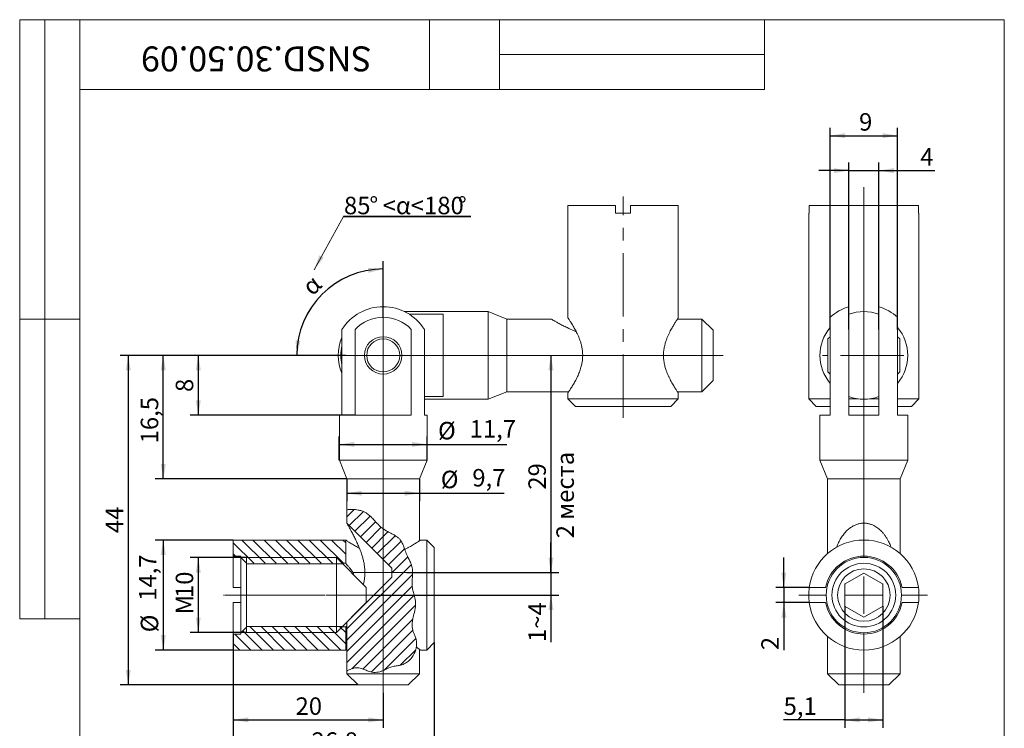
# Model space of a CAD drawing. Units: millimetres. Extents: x 8 to 210, y -1 to 292.
# Drawn here: x 8 to 205, y 150 to 292 of the extents above; entities that cross this region are included whole.
import ezdxf

# ---------------------------------------------------------------- set-up
doc = ezdxf.new("R2010")
doc.units = ezdxf.units.MM
doc.linetypes.add('CENTERX2', pattern=[20.32, 12.7, -2.54, 2.54, -2.54])
doc.layers.add('ГЕОМЕТРИЯ', color=90, linetype='Continuous', lineweight=15)
for name, color, linetype in [('РАЗМЕРЫ', 2, 'Continuous'), ('ТЕКСТ', 120, 'Continuous'), ('ШТРИХОВКА', 30, 'Continuous')]:
    doc.layers.add(name, color=color, linetype=linetype)
doc.styles.add('SLDTEXTSTYLE0', font='TXT', dxfattribs={"width": 0.7})
doc.styles.add('SLDTEXTSTYLE1', font='TXT', dxfattribs={"width": 0.7, "bigfont": 'bigfont'})
doc.dimstyles.new('SLDDIMSTYLE0', dxfattribs={"dimtxt": 3.5, "dimasz": 3, "dimexe": 0, "dimexo": 0.0625, "dimgap": 0.875, "dimtad": 2, "dimlfac": 0.666667, "dimrnd": 1e-09, "dimzin": 12, "dimdsep": 46, "dimtxsty": 'SLDTEXTSTYLE0', "dimsah": 1, "dimcen": 0.09, "dimadec": 0, "dimazin": 3, "dimtfac": 1, "dimtdec": 3, "dimtofl": 0, "dimtmove": 0, "dimatfit": 3, "dimfxl": 1, "dimfrac": 2, "dimtolj": 1, "dimtzin": 12, "dimarcsym": 0})
doc.dimstyles.new('SLDDIMSTYLE1', dxfattribs={"dimtxt": 3.5, "dimasz": 3, "dimexe": 0, "dimexo": 0.0625, "dimgap": 0.875, "dimtad": 2, "dimlfac": 0.666667, "dimrnd": 1e-09, "dimzin": 12, "dimdsep": 46, "dimtxsty": 'SLDTEXTSTYLE0', "dimsah": 1, "dimcen": 0.09, "dimadec": 0, "dimazin": 3, "dimtfac": 1, "dimtdec": 3, "dimtmove": 0, "dimatfit": 0, "dimfxl": 1, "dimfrac": 2, "dimtolj": 1, "dimtzin": 12, "dimarcsym": 0})
doc.dimstyles.new('SLDDIMSTYLE2', dxfattribs={"dimtxt": 3.5, "dimasz": 3, "dimexe": 0, "dimexo": 0.0625, "dimgap": 0.875, "dimtad": 2, "dimdec": 4, "dimlfac": 0.666667, "dimzin": 12, "dimdsep": 46, "dimtxsty": 'SLDTEXTSTYLE0', "dimsah": 1, "dimcen": 0.09, "dimazin": 3, "dimtfac": 1, "dimtdec": 3, "dimtofl": 0, "dimtmove": 0, "dimatfit": 3, "dimfxl": 1, "dimfrac": 2, "dimtolj": 1, "dimtzin": 12, "dimarcsym": 0})

# ---------------------------------------------------------------- blocks, each defined once
blk = doc.blocks.new('SW_NOTE_0')
at = {"layer": 'ТЕКСТ', "color": 0}
for p, q in [((-0.07, 0.53), (25.35, 0.53)), ((25.35, 0.53), (-0.07, 0.53)), ((-0.07, 0.53), (25.35, 0.53)), ((25.35, 0.53), (-0.07, 0.53)), ((-0.07, 0.53), (25.35, 0.53)), ((25.35, 0.53), (-0.07, 0.53))]:
    blk.add_line(p, q, dxfattribs=at)
at = {"layer": 'ТЕКСТ', "color": 0, "char_height": 3.5, "attachment_point": 1}
for s, insert, style in [('85', (0, 4.5), 'SLDTEXTSTYLE0'), ('%%d', (5.08, 4.5), 'SLDTEXTSTYLE0'), ('<α<180', (7.73, 4.5), 'SLDTEXTSTYLE1'), ('%%d', (22.78, 4.5), 'SLDTEXTSTYLE0')]:
    blk.add_mtext(s, dxfattribs=dict(at, insert=insert, style=style))
blk = doc.blocks.new('_D')
at = {"layer": 'РАЗМЕРЫ'}
for p, q in [((73.23, 224.77), (42.13, 224.77)), ((43.73, 224.77), (43.73, 212.77)), ((75.12, 212.77), (42.13, 212.77))]:
    blk.add_line(p, q, dxfattribs=at)
for points in [[(43.73, 224.77), (43.23, 221.77), (44.23, 221.77)], [(43.73, 212.77), (44.23, 215.77), (43.23, 215.77)]]:
    blk.add_solid(points, dxfattribs=at)
at = {"layer": 'РАЗМЕРЫ', "insert": (39.22, 217.44), "char_height": 3.5, "attachment_point": 1, "rotation": 90, "style": 'SLDTEXTSTYLE0'}
blk.add_mtext('8', dxfattribs=at)
blk = doc.blocks.new('_D_1')
at = {"layer": 'РАЗМЕРЫ'}
for p, q in [((73.23, 224.77), (35.13, 224.77)), ((36.73, 200.02), (36.73, 224.77)), ((73.45, 200.02), (35.13, 200.02))]:
    blk.add_line(p, q, dxfattribs=at)
for points in [[(36.73, 224.77), (36.23, 221.77), (37.23, 221.77)], [(36.73, 200.02), (37.23, 203.02), (36.23, 203.02)]]:
    blk.add_solid(points, dxfattribs=at)
at = {"layer": 'РАЗМЕРЫ', "insert": (32.22, 207.15), "char_height": 3.5, "attachment_point": 1, "rotation": 90, "style": 'SLDTEXTSTYLE0'}
blk.add_mtext('16,5', dxfattribs=at)
blk = doc.blocks.new('_D_2')
at = {"layer": 'РАЗМЕРЫ'}
for p, q in [((73.23, 224.77), (28.13, 224.77)), ((29.73, 224.77), (29.73, 158.77)), ((75.7, 158.77), (28.13, 158.77))]:
    blk.add_line(p, q, dxfattribs=at)
for points in [[(29.73, 224.77), (29.23, 221.77), (30.23, 221.77)], [(29.73, 158.77), (30.23, 161.77), (29.23, 161.77)]]:
    blk.add_solid(points, dxfattribs=at)
at = {"layer": 'РАЗМЕРЫ', "insert": (25.22, 189.16), "char_height": 3.5, "attachment_point": 1, "rotation": 90, "style": 'SLDTEXTSTYLE0'}
blk.add_mtext('44', dxfattribs=at)
blk = doc.blocks.new('_D_3')
at = {"layer": 'РАЗМЕРЫ'}
for p, q in [((71.95, 203.77), (71.95, 208.54)), ((71.95, 206.94), (89.5, 206.94)), ((89.5, 203.77), (89.5, 208.54)), ((89.5, 206.94), (105.45, 206.94))]:
    blk.add_line(p, q, dxfattribs=at)
for points in [[(71.95, 206.94), (74.95, 206.44), (74.95, 207.44)], [(89.5, 206.94), (86.5, 207.44), (86.5, 206.44)]]:
    blk.add_solid(points, dxfattribs=at)
at = {"layer": 'РАЗМЕРЫ', "char_height": 3.5, "attachment_point": 1, "style": 'SLDTEXTSTYLE0'}
for s, insert in [('%%c', (91.7, 211.45)), ('11,7', (98.02, 211.8))]:
    blk.add_mtext(s, dxfattribs=dict(at, insert=insert))
blk = doc.blocks.new('_D_4')
at = {"layer": 'РАЗМЕРЫ'}
for p, q in [((73.45, 200.02), (73.45, 195.56)), ((88, 200.02), (88, 195.56)), ((73.45, 197.16), (88, 197.16)), ((88, 197.16), (104.91, 197.16))]:
    blk.add_line(p, q, dxfattribs=at)
for points in [[(73.45, 197.16), (76.45, 196.66), (76.45, 197.66)], [(88, 197.16), (85, 197.66), (85, 196.66)]]:
    blk.add_solid(points, dxfattribs=at)
at = {"layer": 'РАЗМЕРЫ', "char_height": 3.5, "attachment_point": 1, "style": 'SLDTEXTSTYLE0'}
for s, insert in [('%%c', (92.25, 201.67)), ('9,7', (98.56, 202.02))]:
    blk.add_mtext(s, dxfattribs=dict(at, insert=insert))
blk = doc.blocks.new('_D_5')
at = {"layer": 'РАЗМЕРЫ'}
for p, q in [((114.29, 224.77), (114.29, 181.27)), ((85.45, 181.27), (115.89, 181.27))]:
    blk.add_line(p, q, dxfattribs=at)
for points in [[(114.29, 224.77), (113.79, 221.77), (114.79, 221.77)], [(114.29, 181.27), (114.79, 184.27), (113.79, 184.27)]]:
    blk.add_solid(points, dxfattribs=at)
at = {"layer": 'РАЗМЕРЫ', "char_height": 3.5, "attachment_point": 1, "rotation": 90}
for s, insert, style in [('2 места', (115.38, 188.14), 'SLDTEXTSTYLE1'), ('29', (109.78, 197.88), 'SLDTEXTSTYLE0')]:
    blk.add_mtext(s, dxfattribs=dict(at, insert=insert, style=style))
blk = doc.blocks.new('_D_6')
at = {"layer": 'РАЗМЕРЫ'}
for p, q in [((114.29, 181.27), (114.29, 187.27)), ((85.45, 181.27), (115.89, 181.27)), ((114.29, 181.27), (114.29, 176.77)), ((78.43, 176.77), (115.89, 176.77)), ((114.29, 176.77), (114.29, 167.37))]:
    blk.add_line(p, q, dxfattribs=at)
for points in [[(114.29, 181.27), (114.79, 184.27), (113.79, 184.27)], [(114.29, 176.77), (113.79, 173.77), (114.79, 173.77)]]:
    blk.add_solid(points, dxfattribs=at)
at = {"layer": 'РАЗМЕРЫ', "insert": (109.78, 167.37), "char_height": 3.5, "attachment_point": 1, "rotation": 90, "style": 'SLDTEXTSTYLE0'}
blk.add_mtext('1~4', dxfattribs=at)
blk = doc.blocks.new('_D_7')
at = {"layer": 'РАЗМЕРЫ'}
for p, q in [((50.73, 165.74), (50.73, 143.17)), ((90.93, 167.24), (90.93, 143.17)), ((50.73, 144.77), (90.93, 144.77))]:
    blk.add_line(p, q, dxfattribs=at)
for points in [[(50.73, 144.77), (53.73, 144.27), (53.73, 145.27)], [(90.93, 144.77), (87.93, 145.27), (87.93, 144.27)]]:
    blk.add_solid(points, dxfattribs=at)
at = {"layer": 'РАЗМЕРЫ', "insert": (66.39, 149.28), "char_height": 3.5, "attachment_point": 1, "style": 'SLDTEXTSTYLE0'}
blk.add_mtext('26,8', dxfattribs=at)
blk = doc.blocks.new('_D_8')
at = {"layer": 'РАЗМЕРЫ'}
for p, q in [((50.73, 168.97), (50.73, 150.17)), ((80.73, 157.19), (80.73, 150.17)), ((50.73, 151.77), (80.73, 151.77))]:
    blk.add_line(p, q, dxfattribs=at)
for points in [[(50.73, 151.77), (53.73, 151.27), (53.73, 152.27)], [(80.73, 151.77), (77.73, 152.27), (77.73, 151.27)]]:
    blk.add_solid(points, dxfattribs=at)
at = {"layer": 'РАЗМЕРЫ', "insert": (63.19, 156.28), "char_height": 3.5, "attachment_point": 1, "style": 'SLDTEXTSTYLE0'}
blk.add_mtext('20', dxfattribs=at)
blk = doc.blocks.new('_D_9')
at = {"layer": 'РАЗМЕРЫ'}
for p, q in [((80.73, 232.27), (80.73, 243.66)), ((73.23, 224.77), (61.83, 224.77))]:
    blk.add_line(p, q, dxfattribs=at)
blk.add_arc((80.73, 224.77), 17.3, 90, 180, dxfattribs=at)
for points in [[(80.73, 242.06), (77.7, 242.3), (77.78, 241.31)], [(63.43, 224.77), (64.19, 227.71), (63.19, 227.8)]]:
    blk.add_solid(points, dxfattribs=at)
at = {"layer": 'РАЗМЕРЫ', "insert": (64.12, 238.99), "char_height": 3.5, "attachment_point": 1, "rotation": 45.3847, "style": 'SLDTEXTSTYLE1'}
blk.add_mtext('α', dxfattribs=at)
blk = doc.blocks.new('_D_10')
at = {"layer": 'РАЗМЕРЫ'}
for p, q in [((50.73, 187.79), (35.13, 187.79)), ((36.73, 187.79), (36.73, 165.74)), ((50.73, 165.74), (35.13, 165.74))]:
    blk.add_line(p, q, dxfattribs=at)
for points in [[(36.73, 187.79), (36.23, 184.79), (37.23, 184.79)], [(36.73, 165.74), (37.23, 168.74), (36.23, 168.74)]]:
    blk.add_solid(points, dxfattribs=at)
at = {"layer": 'РАЗМЕРЫ', "char_height": 3.5, "attachment_point": 1, "rotation": 90, "style": 'SLDTEXTSTYLE0'}
for s, insert in [('14,7', (31.87, 175.62)), ('%%c', (32.22, 169.31))]:
    blk.add_mtext(s, dxfattribs=dict(at, insert=insert))
blk = doc.blocks.new('_D_11')
at = {"layer": 'РАЗМЕРЫ'}
for p, q in [((53.35, 184.27), (42.13, 184.27)), ((43.73, 184.27), (43.73, 169.27)), ((53.35, 169.27), (42.13, 169.27))]:
    blk.add_line(p, q, dxfattribs=at)
for points in [[(43.73, 184.27), (43.23, 181.27), (44.23, 181.27)], [(43.73, 169.27), (44.23, 172.27), (43.23, 172.27)]]:
    blk.add_solid(points, dxfattribs=at)
at = {"layer": 'РАЗМЕРЫ', "char_height": 3.5, "attachment_point": 1, "rotation": 90, "style": 'SLDTEXTSTYLE0'}
for s, insert in [('10', (39.22, 176.18)), ('M', (39.22, 172.92))]:
    blk.add_mtext(s, dxfattribs=dict(at, insert=insert))
blk = doc.blocks.new('SW_CENTERMARKSYMBOL_0')
at = {"color": 0, "linetype": 'Continuous', "lineweight": 0}
for p, q in [((0, 3.75), (0, 7.5)), ((0, 0), (0, 3.75)), ((-3.75, 0), (-7.5, 0)), ((0, 0), (-3.75, 0)), ((0, 0), (0, -3.75)), ((0, 0), (3.75, 0)), ((3.75, 0), (66.74, 0)), ((0, -3.75), (0, -67.57))]:
    blk.add_line(p, q, dxfattribs=at)
blk = doc.blocks.new('_D_12')
at = {"layer": 'РАЗМЕРЫ'}
for p, q in [((173.07, 174.56), (173.07, 150.17)), ((180.72, 174.56), (180.72, 150.17)), ((173.07, 151.77), (160.84, 151.77)), ((173.07, 151.77), (180.72, 151.77))]:
    blk.add_line(p, q, dxfattribs=at)
for points in [[(173.07, 151.77), (176.07, 151.27), (176.07, 152.27)], [(180.72, 151.77), (177.72, 152.27), (177.72, 151.27)]]:
    blk.add_solid(points, dxfattribs=at)
at = {"layer": 'РАЗМЕРЫ', "insert": (160.84, 156.28), "char_height": 3.5, "attachment_point": 1, "style": 'SLDTEXTSTYLE0'}
blk.add_mtext('5,1', dxfattribs=at)
blk = doc.blocks.new('_D_13')
at = {"layer": 'РАЗМЕРЫ'}
for p, q in [((170.15, 229.97), (170.15, 270.37)), ((183.65, 229.97), (183.65, 270.37)), ((170.15, 268.77), (183.65, 268.77))]:
    blk.add_line(p, q, dxfattribs=at)
for points in [[(170.15, 268.77), (173.15, 268.27), (173.15, 269.27)], [(183.65, 268.77), (180.65, 269.27), (180.65, 268.27)]]:
    blk.add_solid(points, dxfattribs=at)
at = {"layer": 'РАЗМЕРЫ', "insert": (175.94, 273.28), "char_height": 3.5, "attachment_point": 1, "style": 'SLDTEXTSTYLE0'}
blk.add_mtext('9', dxfattribs=at)
blk = doc.blocks.new('_D_14')
at = {"layer": 'РАЗМЕРЫ'}
for p, q in [((173.9, 229.97), (173.9, 263.37)), ((179.9, 229.97), (179.9, 263.37)), ((173.9, 261.77), (167.9, 261.77)), ((173.9, 261.77), (179.9, 261.77)), ((179.9, 261.77), (191.09, 261.77))]:
    blk.add_line(p, q, dxfattribs=at)
for points in [[(173.9, 261.77), (170.9, 262.27), (170.9, 261.27)], [(179.9, 261.77), (182.9, 261.27), (182.9, 262.27)]]:
    blk.add_solid(points, dxfattribs=at)
at = {"layer": 'РАЗМЕРЫ', "insert": (188.19, 266.28), "char_height": 3.5, "attachment_point": 1, "style": 'SLDTEXTSTYLE0'}
blk.add_mtext('4', dxfattribs=at)
blk = doc.blocks.new('_D_15')
at = {"layer": 'РАЗМЕРЫ'}
for p, q in [((160.89, 178.27), (160.89, 184.27)), ((165.98, 178.27), (159.29, 178.27)), ((160.89, 178.27), (160.89, 175.27)), ((165.98, 175.27), (159.29, 175.27)), ((160.89, 175.27), (160.89, 165.74))]:
    blk.add_line(p, q, dxfattribs=at)
for points in [[(160.89, 178.27), (161.39, 181.27), (160.39, 181.27)], [(160.89, 175.27), (160.39, 172.27), (161.39, 172.27)]]:
    blk.add_solid(points, dxfattribs=at)
at = {"layer": 'РАЗМЕРЫ', "insert": (156.38, 165.74), "char_height": 3.5, "attachment_point": 1, "rotation": 90, "style": 'SLDTEXTSTYLE0'}
blk.add_mtext('2', dxfattribs=at)
blk = doc.blocks.new('SW_CENTERMARKSYMBOL_1')
at = {"color": 0, "linetype": 'Continuous', "lineweight": 0}
for p, q in [((0, 7.5), (0, 81.72)), ((0, 0), (0, 3.75)), ((-7.5, 0), (-13.01, 0)), ((0, 0), (-3.75, 0)), ((0, 0), (0, -3.75)), ((0, 0), (3.75, 0)), ((7.5, 0), (12.72, 0)), ((0, -7.5), (0, -19.58))]:
    blk.add_line(p, q, dxfattribs=at)

msp = doc.modelspace()

# ---------------------------------------------------------------- hatches: boundary and pattern name
at = {"layer": 'ШТРИХОВКА'}
h = msp.add_hatch(dxfattribs=at)
h.set_pattern_fill('ANSI31', color=256, scale=0.5, style=0)
edge = h.paths.add_edge_path(flags=0)
edge.add_line((73.45324, 193.85607), (73.45324, 191.16623))
edge.add_line((73.45324, 191.16623), (82.45324, 182.16623))
edge.add_line((82.45324, 182.16623), (82.45324, 180.36623))
edge.add_line((82.45324, 180.36623), (73.45324, 171.36623))
edge.add_line((73.45324, 171.36623), (73.45324, 161.59336))
edge.add_spline(control_points=[(73.45324, 161.59336), (74.19517, 161.93892), (75.90251, 162.66558), (78.24907, 160.95531), (80.69604, 161.52294), (82.49732, 162.59838), (84.913, 162.62535), (87.06, 164.61059), (87.76769, 167.58496), (85.73505, 170.85426), (87.94855, 174.59521), (86.04561, 178.62317), (87.08111, 182.07562), (85.15962, 184.95523), (84.57032, 188.47798), (80.10484, 189.70951), (77.69926, 193.87506), (74.81288, 193.9526), (73.45324, 193.85607)], knot_values=[0.482885365, 0.482885365, 0.482885365, 0.482885365, 0.501239331, 0.525167534, 0.542359493, 0.557338797, 0.574358596, 0.596877877, 0.620869751, 0.640310624, 0.681614419, 0.705731135, 0.740583315, 0.757543811, 0.785529287, 0.817027011, 0.855431059, 0.886207723, 0.886207723, 0.886207723, 0.886207723], weights=[1, 1, 1, 1, 1, 1, 1, 1, 1, 1, 1, 1, 1, 1, 1, 1, 1, 1, 1], degree=3, periodic=0)
h = msp.add_hatch(dxfattribs=at)
h.set_pattern_fill('ANSI31', color=256, scale=0.5, angle=90, style=0)
h.paths.add_polyline_path([(50.72824, 184.56623), (52.22824, 184.56623), (52.22824, 184.30373), (53.39074, 183.14123), (73.22824, 183.14123), (73.22824, 187.79123), (50.72824, 187.79123)], flags=0)
h = msp.add_hatch(dxfattribs=at)
h.set_pattern_fill('ANSI31', color=256, scale=0.5, angle=90, style=0)
h.paths.add_polyline_path([(52.22824, 168.96623), (50.72824, 168.96623), (50.72824, 165.74123), (73.22824, 165.74123), (73.22824, 170.39123), (53.39074, 170.39123), (52.22824, 169.22873)], flags=0)

# ---------------------------------------------------------------- linework, layer by layer
at = {"color": 7, "linetype": 'Continuous', "lineweight": 15}
for p, q in [((8, 292), (20, 292)), ((8, 292), (8, 172)), ((13, 292), (13, 172)), ((20, 5), (20, 292)), ((20, 292), (205, 292)), ((20, 278), (20, 292)), ((20, 292), (90, 292)), ((20, 292), (20, 172)), ((90, 278), (90, 292)), ((90, 292), (157, 292)), ((104, 292), (104, 278)), ((157, 292), (157, 278)), ((205, 5), (205, 292)), ((104, 285), (157, 285)), ((20, 278), (90, 278)), ((157, 278), (90, 278)), ((8, 232), (20, 232)), ((8, 172), (20, 172))]:
    msp.add_line(p, q, dxfattribs=at)
at = {"color": 7, "linetype": 'CENTERX2', "lineweight": 0}
for p, q in [((128.72824, 212.23023), (128.72824, 256.60799)), ((80.72824, 231.96833), (80.72824, 203.76623)), ((78.50324, 224.76623), (101.72824, 224.76623)), ((101.72824, 224.76623), (105.47824, 224.76623)), ((144.47824, 224.76623), (105.47824, 224.76623)), ((144.47824, 224.76623), (148.72824, 224.76623)), ((184.90874, 224.76623), (168.6367, 224.76623)), ((80.72824, 203.76623), (80.72824, 200.01623)), ((80.72824, 161.01623), (80.72824, 200.01623)), ((85.45324, 181.26623), (74.73192, 181.26623)), ((89.42824, 176.76623), (48.72824, 176.76623)), ((49.00136, 176.76623), (78.4253, 176.76623)), ((89.42824, 176.76623), (92.92824, 176.76623)), ((80.72824, 161.01623), (80.72824, 156.76623))]:
    msp.add_line(p, q, dxfattribs=at)
at = {"color": 7, "linetype": 'Continuous', "lineweight": 0}
for p, q in [((66.9299, 241.93044), (72.81498, 252.56847)), ((72.59524, 183.02423), (53.35324, 183.02423)), ((53.35324, 170.50823), (53.35324, 170.52573)), ((53.35324, 170.50823), (72.59524, 170.50823)), ((53.35324, 169.26623), (53.35324, 169.33609))]:
    msp.add_line(p, q, dxfattribs=at)
at = {"color": 7, "linetype": 'Continuous', "lineweight": 0, "flags": 128}
for points in [[(53.35322, 169.33609), (53.35324, 169.54435), (53.35324, 169.88715), (53.35324, 170.35809), (53.35324, 170.9484), (53.35324, 171.64708), (53.35324, 172.44113), (53.35324, 173.31574), (53.35324, 174.25463), (53.35324, 175.24031), (53.35324, 176.25441), (53.35324, 177.27805), (53.35324, 178.29215), (53.35324, 179.27783), (53.35324, 180.21672), (53.35324, 181.09133), (53.35324, 181.88538), (53.35324, 182.58407), (53.35324, 183.17438), (53.35324, 183.64532), (53.35324, 183.98811), (53.35324, 184.19638), (53.35324, 184.26623)], [(53.35322, 170.52573), (53.35324, 170.66513), (53.35324, 170.94082), (53.35324, 171.34665), (53.35324, 171.87353), (53.35324, 172.50971), (53.35324, 173.24098), (53.35324, 174.05099), (53.35324, 174.92165), (53.35324, 175.83353), (53.35324, 176.76623), (53.35324, 177.69894), (53.35324, 178.61081), (53.35324, 179.48148), (53.35324, 180.29149), (53.35324, 181.02275), (53.35324, 181.65893), (53.35324, 182.18582), (53.35324, 182.59164), (53.35324, 182.86733), (53.35324, 183.00673), (53.35324, 183.02423)]]:
    msp.add_lwpolyline(points, dxfattribs=at)
at = {"color": 7, "linetype": 'Continuous', "lineweight": 0}
msp.add_solid([(66.9299, 241.93044), (68.81964, 244.31348), (67.94461, 244.79756)], dxfattribs=at)
at = {"layer": 'ГЕОМЕТРИЯ'}
for p, q in [((117.70324, 254.76623), (117.70324, 232.25071)), ((127.22824, 254.76623), (117.70324, 254.76623)), ((127.22824, 253.26623), (127.22824, 254.76623)), ((130.22824, 254.76623), (130.22824, 253.26623)), ((139.75324, 254.76623), (130.22824, 254.76623)), ((139.75324, 232.25895), (139.75324, 254.76623)), ((165.97588, 253.26623), (165.97588, 254.76623)), ((187.82085, 254.76623), (165.97588, 254.76623)), ((187.82085, 253.26623), (187.82085, 254.76623)), ((127.22824, 253.26623), (130.22824, 253.26623)), ((165.87337, 253.26623), (165.87337, 216.06623)), ((165.87337, 253.26623), (165.97588, 253.26623)), ((187.82085, 253.26623), (187.92337, 253.26623)), ((187.92337, 216.06623), (187.92337, 253.26623)), ((173.89837, 234.51623), (173.89837, 229.96833)), ((179.89837, 229.96833), (179.89837, 234.51623)), ((101.72824, 233.54123), (84.97816, 233.54123)), ((85.93034, 233.01248), (92.72824, 233.01248)), ((92.72824, 233.01248), (92.72824, 216.51998)), ((105.47824, 232.04123), (101.72824, 233.54123)), ((101.72824, 224.76623), (101.72824, 233.54123)), ((114.35718, 232.04123), (105.47824, 232.04123)), ((105.47824, 224.76623), (105.47824, 232.04123)), ((144.47824, 232.04123), (139.60144, 232.04123)), ((146.72824, 229.79123), (144.47824, 232.04123)), ((144.47824, 217.49123), (144.47824, 232.04123)), ((170.14837, 229.96833), (170.14837, 232.41476)), ((183.64837, 232.41476), (183.64837, 229.96833)), ((72.48199, 229.96833), (72.48199, 212.76623)), ((75.12127, 212.76623), (75.12127, 229.96833)), ((86.33521, 229.96833), (86.33521, 212.76623)), ((88.97449, 212.76623), (88.97449, 229.96833)), ((146.72824, 229.79123), (146.72824, 219.74123)), ((170.14837, 229.96833), (170.14837, 212.76623)), ((173.89837, 226.67939), (173.89837, 229.96833)), ((179.89837, 229.96833), (179.89837, 212.76623)), ((183.64837, 212.76623), (183.64837, 229.96833)), ((170.14837, 228.51623), (169.69837, 228.06623)), ((169.69837, 221.46623), (169.69837, 228.06623)), ((173.89837, 222.89123), (173.89837, 226.64123)), ((184.09837, 228.06623), (183.64837, 228.51623)), ((184.09837, 228.06623), (184.09837, 221.46623)), ((101.72824, 215.99123), (101.72824, 224.76623)), ((105.47824, 217.49123), (105.47824, 224.76623)), ((173.89837, 212.76623), (173.89837, 222.85307)), ((169.69837, 221.46623), (170.14837, 221.01623)), ((183.64837, 221.01623), (184.09837, 221.46623)), ((144.47824, 217.49123), (146.72824, 219.74123)), ((101.72824, 215.99123), (105.47824, 217.49123)), ((105.47824, 217.49123), (117.85486, 217.49123)), ((117.70324, 217.27352), (117.70324, 216.06623)), ((139.60152, 217.49123), (144.47824, 217.49123)), ((139.75324, 216.06623), (139.75324, 217.28175)), ((92.72824, 216.51998), (88.97449, 216.51998)), ((88.97449, 215.99123), (101.72824, 215.99123)), ((117.70324, 216.06623), (119.20324, 214.56623)), ((117.70324, 216.06623), (128.72824, 216.06623)), ((128.72824, 216.06623), (139.75324, 216.06623)), ((138.25324, 214.56623), (139.75324, 216.06623)), ((165.87337, 216.06623), (167.37337, 214.56623)), ((165.87337, 216.06623), (170.14837, 216.06623)), ((173.89837, 216.06623), (175.75354, 216.06623)), ((178.04319, 216.06623), (179.89837, 216.06623)), ((183.64837, 216.06623), (187.92337, 216.06623)), ((186.42337, 214.56623), (187.92337, 216.06623)), ((71.95324, 212.76623), (71.95324, 203.76623)), ((72.48199, 212.76623), (71.95324, 212.76623)), ((86.33521, 212.76623), (75.12127, 212.76623)), ((89.50324, 212.76623), (88.97449, 212.76623)), ((89.50324, 203.76623), (89.50324, 212.76623)), ((128.72824, 214.56623), (119.20324, 214.56623)), ((138.25324, 214.56623), (128.72824, 214.56623)), ((170.14837, 214.56623), (167.37337, 214.56623)), ((168.12337, 212.76623), (168.12337, 203.76623)), ((170.14837, 212.76623), (168.12337, 212.76623)), ((179.89837, 214.56623), (173.89837, 214.56623)), ((179.89837, 212.76623), (173.89837, 212.76623)), ((186.42337, 214.56623), (183.64837, 214.56623)), ((185.67337, 212.76623), (183.64837, 212.76623)), ((185.67337, 203.76623), (185.67337, 212.76623)), ((71.95324, 203.76623), (73.45324, 200.01623)), ((71.95324, 203.76623), (89.50324, 203.76623)), ((88.00324, 200.01623), (89.50324, 203.76623)), ((168.12337, 203.76623), (169.62337, 200.01623)), ((168.12337, 203.76623), (185.67337, 203.76623)), ((184.17337, 200.01623), (185.67337, 203.76623)), ((73.45324, 200.01623), (73.45324, 193.85607)), ((73.45324, 200.01623), (88.00324, 200.01623)), ((88.00324, 187.63952), (88.00324, 200.01623)), ((169.62337, 200.01623), (169.62337, 185.05025)), ((169.62337, 200.01623), (184.17337, 200.01623)), ((184.17337, 185.05025), (184.17337, 200.01623)), ((73.45324, 193.85607), (73.45324, 191.16623)), ((73.45324, 191.16623), (82.45324, 182.16623)), ((73.22824, 187.79123), (50.72824, 187.79123)), ((50.72824, 187.79123), (50.72824, 184.56623)), ((73.22824, 183.14123), (73.22824, 187.79123)), ((89.42824, 187.79123), (88.21272, 187.79123)), ((90.92824, 186.29123), (89.42824, 187.79123)), ((89.42824, 176.76623), (89.42824, 187.79123)), ((90.92824, 186.29123), (90.92824, 176.76623)), ((50.72824, 184.56623), (52.22824, 184.56623)), ((50.72824, 184.56623), (50.72824, 178.26623)), ((52.22824, 184.30373), (52.22824, 184.56623)), ((52.22824, 184.30373), (53.35324, 183.17873)), ((52.22824, 184.30373), (52.22824, 169.22873)), ((71.35324, 184.26623), (53.35324, 184.26623)), ((53.35324, 184.26623), (53.35324, 169.26623)), ((77.35324, 178.26623), (71.35324, 184.26623)), ((71.35324, 169.26623), (71.35324, 184.26623)), ((72.47824, 183.14123), (73.22824, 183.14123)), ((74.84971, 180.76976), (74.72824, 181.28183)), ((74.72824, 181.28183), (74.72824, 180.89123)), ((82.45324, 182.16623), (82.45324, 180.36623)), ((82.45324, 180.36623), (73.45324, 171.36623)), ((176.78, 181.11462), (173.19174, 179.04294)), ((176.89837, 181.18296), (176.78, 181.11462)), ((177.01674, 181.11462), (176.89837, 181.18296)), ((180.605, 179.04294), (177.01674, 181.11462)), ((50.72824, 178.26623), (52.22824, 178.26623)), ((77.35324, 178.26623), (77.35324, 175.26623)), ((169.24396, 178.26623), (165.97588, 178.26623)), ((173.19174, 179.04294), (173.07337, 178.9746)), ((173.07337, 178.9746), (173.07337, 178.83792)), ((173.07337, 178.83792), (173.07337, 174.69455)), ((180.72337, 178.9746), (180.605, 179.04294)), ((180.72337, 178.83792), (180.72337, 178.9746)), ((180.72337, 174.69455), (180.72337, 178.83792)), ((184.55278, 178.26623), (187.82085, 178.26623)), ((89.42824, 165.74123), (89.42824, 176.76623)), ((90.92824, 176.76623), (90.92824, 167.24123)), ((50.72824, 175.26623), (50.72824, 168.96623)), ((52.22824, 175.26623), (50.72824, 175.26623)), ((71.35324, 169.26623), (77.35324, 175.26623)), ((169.24396, 175.26623), (165.97588, 175.26623)), ((173.07337, 174.69455), (173.07337, 174.55787)), ((173.07337, 174.55787), (173.19174, 174.48953)), ((173.19174, 174.48953), (176.78, 172.41784)), ((177.01674, 172.41784), (180.605, 174.48953)), ((180.605, 174.48953), (180.72337, 174.55787)), ((180.72337, 174.55787), (180.72337, 174.69455)), ((184.55278, 175.26623), (187.82085, 175.26623)), ((176.78, 172.41784), (176.89837, 172.3495)), ((176.89837, 172.3495), (177.01674, 172.41784)), ((53.35324, 170.35373), (52.22824, 169.22873)), ((73.22824, 170.39123), (72.47824, 170.39123)), ((73.22824, 165.74123), (73.22824, 170.39123)), ((73.45324, 171.36623), (73.45324, 161.59336)), ((50.72824, 168.96623), (50.72824, 165.74123)), ((52.22824, 168.96623), (50.72824, 168.96623)), ((52.22824, 168.96623), (52.22824, 169.22873)), ((53.35324, 169.26623), (71.35324, 169.26623)), ((169.62337, 168.48221), (169.62337, 161.01623)), ((184.17337, 161.01623), (184.17337, 168.48221)), ((50.72824, 165.74123), (73.22824, 165.74123)), ((88.00324, 161.01623), (88.00324, 165.89285)), ((88.22095, 165.74123), (89.42824, 165.74123)), ((89.42824, 165.74123), (90.92824, 167.24123)), ((73.45324, 161.59336), (73.45324, 161.01623)), ((73.45324, 161.01623), (75.70324, 158.76623)), ((73.45324, 161.01623), (80.72824, 161.01623)), ((80.72824, 161.01623), (88.00324, 161.01623)), ((85.75324, 158.76623), (88.00324, 161.01623)), ((169.62337, 161.01623), (171.87337, 158.76623)), ((169.62337, 161.01623), (184.17337, 161.01623)), ((181.92337, 158.76623), (184.17337, 161.01623)), ((80.72824, 158.76623), (75.70324, 158.76623)), ((85.75324, 158.76623), (80.72824, 158.76623)), ((181.92337, 158.76623), (171.87337, 158.76623))]:
    msp.add_line(p, q, dxfattribs=at)
for centre, radius in [((80.72824, 224.76623), 3.75), ((80.72824, 224.76623), 3.3), ((176.89837, 176.76623), 7.5375), ((176.89837, 176.76623), 6.375), ((176.89837, 176.76623), 5.25)]:
    msp.add_circle(centre, radius, dxfattribs=at)
for centre, radius, start, end in [((80.72824, 224.76623), 9.75, 32.2455629, 147.7544371), ((176.89837, 224.76623), 10.2011, 107.102729, 131.429131), ((176.89837, 224.76623), 10.2011, 48.570869, 72.897271), ((176.89837, 224.76623), 8.775, 70.0085239, 109.9914761), ((80.72824, 224.76623), 7.64853, 42.8549136, 137.1450864), ((176.89837, 224.76623), 8.775, 140.2848628, 219.7151372), ((176.89837, 224.76623), 8.775, 320.2848628, 39.7151372), ((80.50324, 224.76623), 8.775, 156.0785853, 203.9214147), ((80.50324, 224.76623), 8.24625, 166.5849245, 193.4150755), ((176.89837, 224.76623), 8.775, 250.0085239, 289.9914761), ((176.89837, 176.76623), 11.025, 7.8195964, 172.1804036), ((176.89837, 176.76623), 7.8, 11.0874892, 168.9125108), ((176.89837, 176.76623), 11.025, 172.1804036, 187.8195964), ((176.89837, 176.76623), 11.025, 352.1804036, 7.8195964), ((176.89837, 176.76623), 11.025, 187.8195964, 352.1804036), ((176.89837, 176.76623), 7.8, 191.0874892, 348.9125108)]:
    msp.add_arc(centre, radius, start, end, dxfattribs=at)
for points, knots in [([(119.35629, 229.50965), (119.17987, 229.5802), (118.5397, 229.83621), (117.79511, 230.19011), (117.10287, 230.53257), (116.55601, 230.81188), (116.03684, 231.0871), (115.59302, 231.32886), (115.22969, 231.5295), (114.93102, 231.69715), (114.60871, 231.88006), (114.43895, 231.97748), (114.33699, 232.03618), (114.34973, 232.02884), (114.35718, 232.02456)], [0, 0, 0, 0, 0.071171881, 0.258257231, 0.32109656, 0.385762142, 0.516267136, 0.582308396, 0.632691262, 0.73477503, 0.786700303, 0.903721067, 0.943711853, 1, 1, 1, 1]), ([(117.71378, 232.25071), (117.71032, 232.25581), (117.6992, 232.27219), (117.73769, 232.21556), (117.80826, 232.11126), (117.92878, 231.93106), (118.12555, 231.63226), (118.3996, 231.2043), (118.71402, 230.68441), (118.96174, 230.2545), (119.19347, 229.83157), (119.42949, 229.37306), (119.6708, 228.86636), (119.91076, 228.30818), (120.14081, 227.69229), (120.34445, 227.03236), (120.50909, 226.31971), (120.62452, 225.56002), (120.6397, 225.03251), (120.64736, 224.76623)], [0, 0, 0, 0, 0.021682869, 0.069663608, 0.133491498, 0.187530258, 0.242105491, 0.354513704, 0.423050067, 0.474791491, 0.52712133, 0.579741929, 0.632958999, 0.691005029, 0.749507899, 0.809675957, 0.87055968, 0.934662472, 1, 1, 1, 1]), ([(139.74828, 232.25895), (139.74901, 232.26001), (139.75105, 232.26301), (139.70623, 232.19708), (139.61004, 232.05456), (139.42076, 231.76995), (139.18102, 231.39992), (138.92075, 230.97968), (138.72425, 230.65226), (138.51632, 230.29235), (138.29097, 229.88382), (138.05104, 229.422), (137.8024, 228.9034), (137.56087, 228.34499), (137.32748, 227.72753), (137.12714, 227.08524), (136.96976, 226.42482), (136.86442, 225.78379), (136.80836, 225.12825), (136.80531, 224.42011), (136.86119, 223.77913), (136.97738, 223.06293), (137.12037, 222.47323), (137.31522, 221.84856), (137.50701, 221.32278), (137.73991, 220.7677), (137.98724, 220.23904), (138.23925, 219.74496), (138.48935, 219.28698), (138.73228, 218.86576), (138.96426, 218.48109), (139.16399, 218.16165), (139.38134, 217.82279), (139.54857, 217.56988), (139.6629, 217.39951), (139.7375, 217.28931), (139.74073, 217.28462), (139.74269, 217.28175)], [0, 0, 0, 0, 0.015124999, 0.042664464, 0.076221116, 0.108381108, 0.162844065, 0.186719707, 0.210727614, 0.234924833, 0.259372482, 0.287148531, 0.31528711, 0.343613544, 0.37234385, 0.40423782, 0.431189598, 0.458445646, 0.485104008, 0.512135095, 0.545201247, 0.564146863, 0.602554817, 0.622024987, 0.649505459, 0.677392471, 0.705471397, 0.733936033, 0.761826867, 0.789897737, 0.818567785, 0.847465258, 0.870532701, 0.917151273, 0.940937681, 0.964030999, 1, 1, 1, 1]), ([(120.64736, 224.76623), (120.62566, 224.31545), (120.59058, 223.58679), (120.36242, 222.55131), (120.08296, 221.65108), (119.76845, 220.88053), (119.48891, 220.28066), (119.25959, 219.82642), (119.02889, 219.39815), (118.79379, 218.98445), (118.56011, 218.59199), (118.33438, 218.22749), (118.13135, 217.90985), (117.95424, 217.63958), (117.78536, 217.38675), (117.70165, 217.26391), (117.7072, 217.27206), (117.70819, 217.27352)], [0, 0, 0, 0, 0.110464213, 0.178555918, 0.266457005, 0.355548141, 0.406400506, 0.457801535, 0.509476098, 0.561715796, 0.619861806, 0.678468561, 0.738681029, 0.799527684, 0.864865924, 0.975798614, 1, 1, 1, 1]), ([(73.45324, 193.85607), (73.47566, 193.85771), (73.52126, 193.86106), (73.87981, 193.88384), (74.42423, 193.90252), (75.06323, 193.89082), (75.74239, 193.81632), (76.34721, 193.68082), (76.93472, 193.45631), (77.52949, 193.10633), (78.1517, 192.57454), (78.8955, 191.79328), (79.58143, 191.02616), (80.27998, 190.36849), (80.85523, 189.92523), (81.47708, 189.55865), (82.11511, 189.22757), (82.75038, 188.90114), (83.33279, 188.55683), (83.84333, 188.16791), (84.29676, 187.66199), (84.65814, 186.98745), (84.88793, 186.37414), (85.01137, 186.01595), (85.04323, 185.92352)], [0, 0, 0, 0, 0.067791072, 0.13787447, 0.20093471, 0.265860395, 0.31027509, 0.355666617, 0.390347374, 0.426082352, 0.474688832, 0.524518195, 0.599136035, 0.63714912, 0.675108138, 0.712614992, 0.750156896, 0.788595581, 0.827001898, 0.860374508, 0.894616895, 0.938850835, 0.984219962, 1, 1, 1, 1]), ([(76.77875, 178.84072), (76.82927, 179.07627), (76.9321, 179.55576), (77.02892, 180.29992), (77.07501, 181.06632), (77.06031, 181.8332), (76.98829, 182.59033), (76.86421, 183.33556), (76.69225, 184.07482), (76.4572, 184.87992), (76.15467, 185.73955), (75.78497, 186.64737), (75.38718, 187.52705), (74.97082, 188.37968), (74.62289, 189.05209), (74.35195, 189.55924), (74.12257, 189.98061), (73.87967, 190.41778), (73.67163, 190.78534), (73.53397, 191.02602), (73.46409, 191.14741), (73.45645, 191.16066), (73.45324, 191.16623)], [0, 0, 0, 0, 0.045669001, 0.092961368, 0.141258356, 0.189942277, 0.236956068, 0.284295492, 0.332527706, 0.381015859, 0.44476503, 0.508952729, 0.574507518, 0.640592609, 0.709173405, 0.743965343, 0.778943328, 0.832193592, 0.88671292, 0.927572527, 0.969525528, 1, 1, 1, 1]), ([(171.46324, 186.35327), (171.49538, 186.44746), (171.63285, 186.85035), (171.95008, 187.52534), (172.43292, 188.38017), (172.92746, 189.05202), (173.38752, 189.55925), (173.83346, 189.98059), (174.40794, 190.4179), (175.08175, 190.78496), (175.75994, 191.02706), (176.40494, 191.15457), (177.07355, 191.18027), (177.71715, 191.1021), (178.32637, 190.93396), (178.84909, 190.7115), (179.30861, 190.45298), (179.71034, 190.17535), (180.09025, 189.86535), (180.32166, 189.63561), (180.43773, 189.52038)], [0, 0, 0, 0, 0.025963402, 0.11106532, 0.196855666, 0.285885886, 0.331052085, 0.376459807, 0.445588236, 0.516364139, 0.569407264, 0.623869813, 0.676972971, 0.73186548, 0.781573375, 0.832406838, 0.873445683, 0.91487137, 0.957302731, 1, 1, 1, 1]), ([(180.43773, 189.52038), (180.57579, 189.36989), (180.85276, 189.06798), (181.21798, 188.57413), (181.55149, 188.05427), (181.89794, 187.4145), (182.17164, 186.83028), (182.31406, 186.41174), (182.35401, 186.29431)], [0, 0, 0, 0, 0.16108355, 0.323157358, 0.487757787, 0.65303348, 0.902655062, 1, 1, 1, 1]), ([(75.9845, 186.1386), (75.92054, 186.17051), (75.70289, 186.2791), (75.36127, 186.46564), (74.94612, 186.70066), (74.55409, 186.93437), (74.1895, 187.16007), (73.87175, 187.3632), (73.60204, 187.53992), (73.34639, 187.71072), (73.23627, 187.78577), (73.22946, 187.7904), (73.22824, 187.79123)], [0, 0, 0, 0, 0.038151548, 0.129819794, 0.222490565, 0.325638854, 0.429604486, 0.536418575, 0.644357681, 0.76026465, 0.95705403, 1, 1, 1, 1]), ([(85.04208, 185.92646), (85.11083, 185.95922), (85.35514, 186.07561), (85.74929, 186.2773), (86.20755, 186.52733), (86.62869, 186.77028), (87.01339, 187.00225), (87.33282, 187.20199), (87.67168, 187.41934), (87.92459, 187.58657), (88.09496, 187.7009), (88.20516, 187.77549), (88.20985, 187.77872), (88.21272, 187.78069)], [0, 0, 0, 0, 0.036465752, 0.129586256, 0.220829596, 0.312661915, 0.406454411, 0.500990918, 0.576454798, 0.728964913, 0.806780846, 0.882329375, 1, 1, 1, 1]), ([(85.04208, 185.92646), (85.17073, 185.57237), (85.42811, 184.86401), (85.98466, 183.75012), (86.45311, 182.71285), (86.63227, 181.76033), (86.60462, 180.76819), (86.53372, 179.76283), (86.49626, 178.74321), (86.64799, 177.73396), (86.82849, 177.08925), (86.91892, 176.76623)], [0, 0, 0, 0, 0.164087172, 0.328256287, 0.429764631, 0.530882766, 0.626652008, 0.722879142, 0.818689865, 0.909156958, 1, 1, 1, 1]), ([(74.72824, 181.28183), (74.64416, 181.3925), (74.47556, 181.6144), (74.23561, 181.9193), (74.00912, 182.20184), (73.81534, 182.4393), (73.65417, 182.63445), (73.52267, 182.79225), (73.41151, 182.92468), (73.32471, 183.0275), (73.26458, 183.09846), (73.23302, 183.13561), (73.22965, 183.13957), (73.22824, 183.14123)], [0, 0, 0, 0, 0.102994546, 0.206525428, 0.311920524, 0.418058433, 0.503607647, 0.589666732, 0.677474161, 0.765954649, 0.85153002, 0.937819521, 1, 1, 1, 1]), ([(86.91892, 176.76623), (86.97812, 176.55168), (87.09642, 176.12301), (87.2281, 175.43728), (87.23442, 174.70944), (87.12925, 173.96812), (86.92561, 173.07354), (86.65866, 172.04507), (86.47667, 171.00974), (86.54371, 170.14651), (86.73305, 169.45846), (87.00477, 168.77349), (87.26746, 168.09508), (87.42879, 167.40287), (87.43423, 166.77897), (87.38669, 166.46681), (87.3629, 166.31064)], [0, 0, 0, 0, 0.0478852775, 0.095677102, 0.1502439329, 0.2053242046, 0.2603448272, 0.3555833823, 0.4504417467, 0.5149582817, 0.5801138563, 0.6452015156, 0.7268550302, 0.8083829536, 0.9041363079, 1, 1, 1, 1]), ([(73.22824, 170.39123), (73.22851, 170.39155), (73.22971, 170.39296), (73.24698, 170.41326), (73.30942, 170.48695), (73.37983, 170.56986), (73.4516, 170.65559), (73.45324, 170.65755)], [0, 0, 0, 0, 0.074817941, 0.327714883, 0.546045802, 0.989656943, 1, 1, 1, 1]), ([(73.45324, 165.89295), (73.42273, 165.87252), (73.34757, 165.82222), (73.25526, 165.7596), (73.23847, 165.74819), (73.22824, 165.74123)], [0, 0, 0, 0, 0.210771618, 0.5191807, 1, 1, 1, 1]), ([(87.34997, 166.31743), (87.32554, 166.17423), (87.25754, 165.77558), (87.03859, 165.22911), (86.68175, 164.54698), (86.15491, 163.85517), (85.47561, 163.26497), (84.72153, 162.86152), (83.95354, 162.66876), (83.12533, 162.56004), (82.17504, 162.35145), (81.36426, 161.93179), (80.619, 161.60079), (80.03563, 161.40301), (79.43329, 161.28217), (78.82986, 161.25611), (78.24101, 161.35378), (77.59486, 161.57336), (76.8934, 161.87842), (76.19033, 162.13734), (75.56772, 162.23117), (74.96346, 162.17112), (74.37717, 161.9952), (73.87151, 161.78593), (73.52211, 161.62557), (73.47648, 161.60423), (73.45324, 161.59336)], [0, 0, 0, 0, 0.021551479, 0.059994562, 0.099262669, 0.155170406, 0.212704206, 0.253979414, 0.296857501, 0.338048631, 0.379905586, 0.436168991, 0.464900173, 0.493588711, 0.52183718, 0.550954134, 0.579261397, 0.608419662, 0.652772654, 0.697843528, 0.732943873, 0.769378421, 0.823666484, 0.87940509, 0.938592572, 1, 1, 1, 1]), ([(87.3629, 166.31064), (87.43503, 166.26459), (87.61416, 166.15022), (87.85432, 165.99253), (88.10801, 165.8232), (88.23054, 165.73966), (88.22241, 165.74519), (88.22095, 165.74619)], [0, 0, 0, 0, 0.135669726, 0.336924175, 0.55303485, 0.919952268, 1, 1, 1, 1])]:
    msp.add_open_spline(points, degree=3, knots=knots, dxfattribs=at)

# ---------------------------------------------------------------- block references
at = {"color": 7, "linetype": 'Continuous', "lineweight": 0}
for name, p in [('SW_CENTERMARKSYMBOL_1', (176.89837, 176.76623)), ('SW_CENTERMARKSYMBOL_0', (80.72824, 224.76623))]:
    msp.add_blockref(name, p, dxfattribs=at)
at = {"layer": 'ТЕКСТ'}
msp.add_blockref('SW_NOTE_0', (72.88693, 252.03458), dxfattribs=at)

# ---------------------------------------------------------------- texts
at = {"layer": 'ТЕКСТ', "insert": (55.34376, 281.64017), "char_height": 5, "attachment_point": 2, "rotation": 180, "style": 'SLDTEXTSTYLE0'}
msp.add_mtext('SNSD.30.50.09', dxfattribs=at)

# ---------------------------------------------------------------- dimensions: what is measured, and where the dimension line sits
at = {"layer": 'РАЗМЕРЫ'}
for base, p1, p2, dimstyle, picture, middle in [((183.64837, 268.76623), (170.14837, 229.96833), (183.64837, 229.96833), 'SLDDIMSTYLE0', '_D_13', (177.20481, 268.76623)), ((179.89837, 261.76623), (173.89837, 229.96833), (179.89837, 229.96833), 'SLDDIMSTYLE1', '_D_14', (189.63862, 261.76623)), ((180.72337, 151.76623), (173.07337, 174.55787), (180.72337, 174.55787), 'SLDDIMSTYLE0', '_D_12', (163.6541, 151.76623)), ((80.72824, 151.76623), (50.72824, 168.96623), (80.72824, 157.19175), 'SLDDIMSTYLE0', '_D_8', (65.72824, 151.76623)), ((90.92824, 144.76623), (50.72824, 165.74123), (90.92824, 167.24123), 'SLDDIMSTYLE0', '_D_7', (70.82824, 144.76623))]:
    dim = msp.add_linear_dim(base=base, p1=p1, p2=p2, dimstyle=dimstyle, dxfattribs=at)
    dim.commit()
    dim.dimension.update_dxf_attribs({"geometry": picture, "text_midpoint": middle, "dimtype": 160})
dim = msp.add_angular_dim_2l(base=(68.4981, 236.99637), line1=((147.46363, 224.76623), (73.22824, 224.76623)), line2=((80.72824, 232.26623), (80.72824, 157.19175)), text='α', dimstyle='SLDDIMSTYLE2', dxfattribs=at)
dim.commit()
dim.dimension.update_dxf_attribs({"geometry": '_D_9', "text_midpoint": (68.41626, 236.91399), "dimtype": 162})
for base, p1, p2, dimstyle, picture, middle in [((29.72824, 158.76623), (73.22824, 224.76623), (75.70324, 158.76623), 'SLDDIMSTYLE0', '_D_2', (29.72824, 192.05702)), ((36.72824, 224.76623), (73.45324, 200.01623), (73.22824, 224.76623), 'SLDDIMSTYLE0', '_D_1', (36.72824, 211.23049)), ((43.72824, 212.76623), (73.22824, 224.76623), (75.12127, 212.76623), 'SLDDIMSTYLE0', '_D', (43.72824, 218.71132)), ((160.89005, 175.26623), (165.97588, 178.26623), (165.97588, 175.26623), 'SLDDIMSTYLE1', '_D_15', (160.89005, 167.01175))]:
    dim = msp.add_linear_dim(base=base, p1=p1, p2=p2, angle=90, dimstyle=dimstyle, dxfattribs=at)
    dim.commit()
    dim.dimension.update_dxf_attribs({"geometry": picture, "text_midpoint": middle, "dimtype": 160})
for base, p1, p2, text, dimstyle, picture, middle in [((114.29202, 181.26623), (147.46363, 224.76623), (85.45324, 181.26623), '   <>\\P<stack size=0.2> <stack size=5>2 места', 'SLDDIMSTYLE0', '_D_5', (114.29202, 197.15802)), ((36.72824, 165.74123), (50.72824, 187.79123), (50.72824, 165.74123), '%%c<>', 'SLDDIMSTYLE0', '_D_10', (36.72824, 176.72405)), ((114.29202, 176.76623), (85.45324, 181.26623), (78.4253, 176.76623), '1~4', 'SLDDIMSTYLE1', '_D_6', (114.29202, 170.99836)), ((43.72824, 169.26623), (53.35324, 184.26623), (53.35324, 169.26623), 'M<>', 'SLDDIMSTYLE0', '_D_11', (43.72824, 176.72405))]:
    dim = msp.add_linear_dim(base=base, p1=p1, p2=p2, angle=90, text=text, dimstyle=dimstyle, dxfattribs=at)
    dim.commit()
    dim.dimension.update_dxf_attribs({"geometry": picture, "text_midpoint": middle, "dimtype": 160})
for base, p1, p2, picture, middle in [((89.50324, 206.93843), (71.95324, 203.76623), (89.50324, 203.76623), '_D_3', (98.57634, 206.93843)), ((88.00324, 197.15802), (73.45324, 200.01623), (88.00324, 200.01623), '_D_4', (98.57634, 197.15802))]:
    dim = msp.add_linear_dim(base=base, p1=p1, p2=p2, text='%%c<>', dimstyle='SLDDIMSTYLE0', dxfattribs=at)
    dim.commit()
    dim.dimension.update_dxf_attribs({"geometry": picture, "text_midpoint": middle, "dimtype": 160})

doc.saveas('drawing.dxf')
